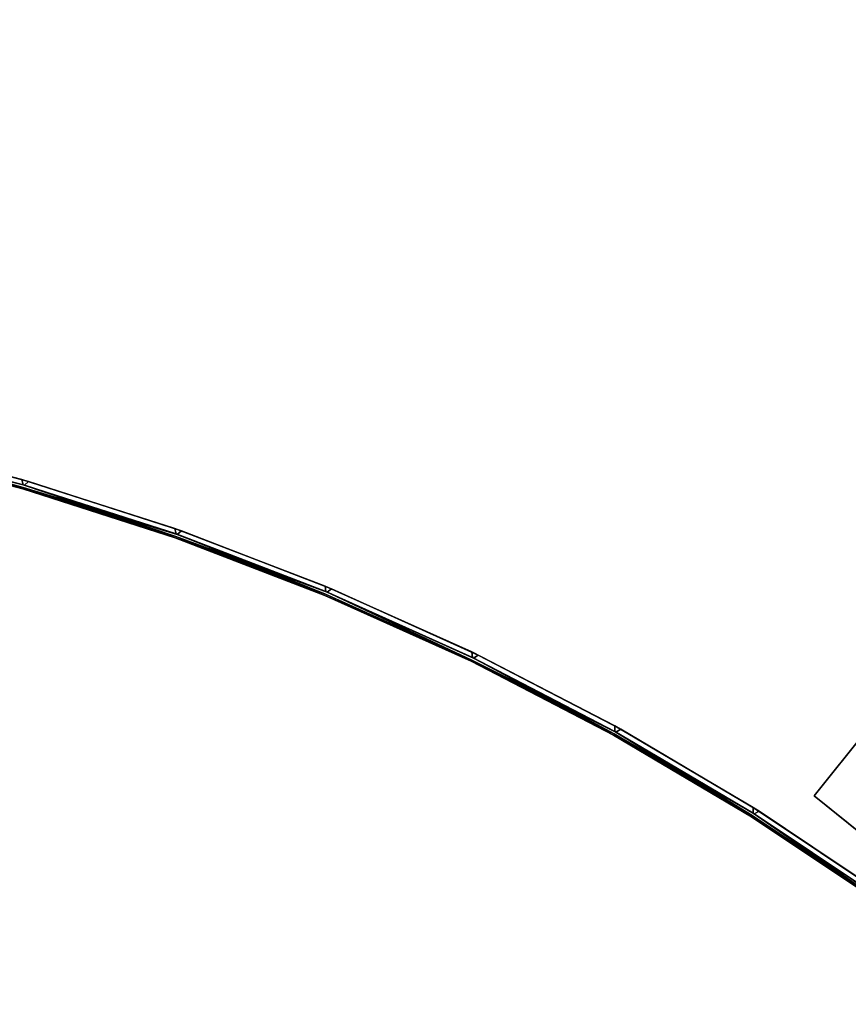
# Model space of a CAD drawing. Extents: x -140 to 195, y -44 to 96.
# Drawn here: x -45 to -32, y 45 to 60 of the extents above; entities that cross this region are included whole.
import ezdxf

# ---------------------------------------------------------------- set-up
doc = ezdxf.new("R2010")
doc.units = 0
doc.header["$LTSCALE"] = 96
doc.header["$MEASUREMENT"] = 0
for name, color, linetype in [('AFUCH-3-LGPT-FXSL', 7, 'Continuous'), ('AFUCH-3-STFB', 7, 'Continuous'), ('AFUCH-P', 7, 'Continuous'), ('MAIN_FURN', 7, 'Continuous')]:
    doc.layers.add(name, color=color, linetype=linetype)

# ---------------------------------------------------------------- blocks, each defined once
blk = doc.blocks.new('4047SFIC45DHHSL')
at = {"layer": 'AFUCH-3-LGPT-FXSL', "color": 30, "linetype": 'Continuous'}
for points in [[(27.728, -37.126, 5.86), (28.612, -36.242, 5.86), (28.612, -36.242, 6.001), (27.728, -37.126, 6.001)], [(30.557, -39.954, 5.86), (27.728, -37.126, 5.86), (27.728, -37.126, 6.001), (30.557, -39.954, 6.001)]]:
    blk.add_3dface(points, dxfattribs=at)
for points, invisible_edges in [([(27.728, -37.126, 5.86), (30.53, -37.86, 5.86), (28.612, -36.242, 5.86)], 3), ([(27.728, -37.126, 6.001), (28.612, -36.242, 6.001), (30.557, -39.954, 6.001)], 2), ([(27.728, -37.126, 5.86), (29.693, -38.736, 5.86), (29.703, -38.686, 5.86)], 13), ([(30.53, -37.86, 5.86), (27.728, -37.126, 5.86), (29.703, -38.686, 5.86)], 3), ([(30.557, -39.954, 5.86), (29.693, -38.736, 5.86), (27.728, -37.126, 5.86)], 3)]:
    blk.add_3dface(points, dxfattribs=dict(at, invisible_edges=invisible_edges))
at = {"layer": 'AFUCH-3-STFB', "color": 40, "linetype": 'Continuous'}
for points, invisible_edges in [([(11.949, -29.561, 17.501), (16.932, -11.492, 17.501), (19.648, -12.332, 17.501), (14.237, -30.289, 17.501)], 5), ([(14.336, -30.323, 6.001), (22.442, -13.341, 6.001), (19.769, -12.372, 6.001), (17.054, -11.527, 6.001)], 9), ([(14.237, -30.289, 17.501), (19.648, -12.332, 17.501), (22.323, -13.295, 17.501), (16.482, -31.143, 17.501)], 5), ([(16.578, -31.183, 6.001), (25.067, -14.432, 6.001), (22.442, -13.341, 6.001), (14.336, -30.323, 6.001)], 5), ([(16.482, -31.143, 17.501), (22.323, -13.295, 17.501), (24.952, -14.381, 17.501), (27.527, -15.586, 17.501)], 9), ([(18.769, -32.166, 6.001), (27.641, -15.642, 6.001), (25.067, -14.432, 6.001), (16.578, -31.183, 6.001)], 5), ([(18.675, -32.12, 17.501), (16.482, -31.143, 17.501), (27.527, -15.586, 17.501), (30.044, -16.908, 17.501)], 10), ([(20.902, -33.269, 6.001), (30.155, -16.969, 6.001), (27.641, -15.642, 6.001), (18.769, -32.166, 6.001)], 5), ([(20.81, -33.218, 17.501), (18.675, -32.12, 17.501), (30.044, -16.908, 17.501), (32.499, -18.344, 17.501)], 10), ([(22.97, -34.489, 6.001), (32.606, -18.41, 6.001), (30.155, -16.969, 6.001), (20.902, -33.269, 6.001)], 5), ([(22.882, -34.433, 17.501), (20.81, -33.218, 17.501), (32.499, -18.344, 17.501), (34.884, -19.891, 17.501)], 10), ([(24.968, -35.822, 6.001), (34.989, -19.962, 6.001), (32.606, -18.41, 6.001), (22.97, -34.489, 6.001)], 5), ([(24.882, -35.761, 17.501), (22.882, -34.433, 17.501), (34.884, -19.891, 17.501), (37.196, -21.546, 17.501)], 10), ([(37.298, -21.622, 6.001), (34.989, -19.962, 6.001), (24.968, -35.822, 6.001)], 14), ([(26.806, -37.199, 17.501), (24.882, -35.761, 17.501), (37.196, -21.546, 17.501), (39.43, -23.305, 17.501)], 10), ([(37.298, -21.622, 6.001), (24.968, -35.822, 6.001), (26.888, -37.264, 6.001), (39.528, -23.386, 6.001)], 5), ([(26.806, -37.199, 17.501), (39.43, -23.305, 17.501), (41.62, -25.199, 17.501), (28.646, -38.741, 17.501)], 5), ([(39.528, -23.386, 6.001), (26.888, -37.264, 6.001), (28.725, -38.81, 6.001), (41.674, -25.25, 6.001)], 5), ([(16.488, -31.263, 6.076), (14.251, -30.409, 6.076), (11.963, -29.699, 6.129), (14.244, -30.428, 6.13)], 2), ([(16.511, -31.232, 6.031), (14.272, -30.376, 6.031), (11.969, -29.68, 6.076), (14.251, -30.409, 6.076)], 2), ([(18.666, -32.259, 6.129), (20.794, -33.356, 6.13), (22.868, -34.553, 6.076), (20.804, -33.339, 6.076)], 2), ([(18.675, -32.241, 6.076), (20.804, -33.339, 6.076), (22.896, -34.526, 6.031), (20.83, -33.31, 6.031)], 2), ([(24.891, -35.855, 6.031), (22.896, -34.526, 6.031), (20.804, -33.339, 6.076), (22.868, -34.553, 6.076)], 2), ([(24.862, -35.881, 6.076), (22.868, -34.553, 6.076), (20.794, -33.356, 6.13), (22.857, -34.57, 6.13)], 2), ([(24.862, -35.881, 6.076), (26.779, -37.317, 6.076), (28.645, -38.835, 6.031), (26.81, -37.292, 6.031)], 2), ([(28.645, -38.835, 6.031), (26.779, -37.317, 6.076), (28.613, -38.857, 6.076)], 1)]:
    blk.add_3dface(points, dxfattribs=dict(at, invisible_edges=invisible_edges))
for points in [[(14.255, -30.37, 17.471), (16.488, -31.263, 17.426), (14.251, -30.409, 17.426), (11.971, -29.641, 17.471)], [(14.251, -30.409, 17.426), (16.481, -31.282, 17.373), (14.244, -30.428, 17.374), (11.969, -29.68, 17.426)], [(14.237, -30.289, 17.501), (16.482, -31.143, 17.501), (16.495, -31.225, 17.471), (14.255, -30.37, 17.471)], [(16.488, -31.263, 17.426), (18.666, -32.259, 17.372), (16.481, -31.282, 17.373), (14.251, -30.409, 17.426)], [(14.251, -30.409, 6.076), (16.488, -31.263, 6.076), (18.699, -32.211, 6.031), (16.511, -31.232, 6.031)], [(16.495, -31.225, 17.471), (18.675, -32.241, 17.426), (16.488, -31.263, 17.426), (14.255, -30.37, 17.471)], [(14.272, -30.376, 6.031), (16.511, -31.232, 6.031), (16.578, -31.183, 6.001), (14.336, -30.323, 6.001)], [(16.481, -31.282, 17.373), (16.48, -31.282, 6.13), (14.244, -30.428, 6.13), (14.244, -30.428, 17.374)], [(14.244, -30.428, 6.13), (16.48, -31.282, 6.13), (18.675, -32.241, 6.076), (16.488, -31.263, 6.076)], [(16.482, -31.143, 17.501), (18.675, -32.12, 17.501), (18.683, -32.203, 17.471), (16.495, -31.225, 17.471)], [(18.666, -32.259, 17.372), (18.666, -32.259, 6.129), (16.48, -31.282, 6.13), (16.481, -31.282, 17.373)], [(16.48, -31.282, 6.13), (18.666, -32.259, 6.129), (20.804, -33.339, 6.076), (18.675, -32.241, 6.076)], [(18.675, -32.241, 17.426), (20.794, -33.357, 17.374), (18.666, -32.259, 17.372), (16.488, -31.263, 17.426)], [(16.488, -31.263, 6.076), (18.675, -32.241, 6.076), (20.83, -33.31, 6.031), (18.699, -32.211, 6.031)], [(18.683, -32.203, 17.471), (20.804, -33.339, 17.426), (18.675, -32.241, 17.426), (16.495, -31.225, 17.471)], [(16.511, -31.232, 6.031), (18.699, -32.211, 6.031), (18.769, -32.166, 6.001), (16.578, -31.183, 6.001)], [(18.675, -32.12, 17.501), (20.81, -33.218, 17.501), (20.814, -33.301, 17.471), (18.683, -32.203, 17.471)], [(18.699, -32.211, 6.031), (20.83, -33.31, 6.031), (20.902, -33.269, 6.001), (18.769, -32.166, 6.001)], [(18.666, -32.259, 17.372), (20.794, -33.357, 17.374), (20.794, -33.356, 6.13), (18.666, -32.259, 6.129)], [(20.804, -33.339, 17.426), (22.858, -34.57, 17.372), (20.794, -33.357, 17.374), (18.675, -32.241, 17.426)], [(20.814, -33.301, 17.471), (22.868, -34.553, 17.426), (20.804, -33.339, 17.426), (18.683, -32.203, 17.471)], [(22.868, -34.553, 17.426), (24.851, -35.897, 17.372), (22.858, -34.57, 17.372), (20.804, -33.339, 17.426)], [(20.81, -33.218, 17.501), (22.882, -34.433, 17.501), (22.881, -34.516, 17.471), (20.814, -33.301, 17.471)], [(22.881, -34.516, 17.471), (24.862, -35.881, 17.426), (22.868, -34.553, 17.426), (20.814, -33.301, 17.471)], [(22.97, -34.489, 6.001), (20.902, -33.269, 6.001), (20.83, -33.31, 6.031), (22.896, -34.526, 6.031)], [(22.858, -34.57, 17.372), (22.857, -34.57, 6.13), (20.794, -33.356, 6.13), (20.794, -33.357, 17.374)], [(22.882, -34.433, 17.501), (24.882, -35.761, 17.501), (24.877, -35.844, 17.471), (22.881, -34.516, 17.471)], [(24.877, -35.844, 17.471), (26.779, -37.317, 17.426), (24.862, -35.881, 17.426), (22.881, -34.516, 17.471)], [(22.896, -34.526, 6.031), (24.891, -35.855, 6.031), (24.968, -35.822, 6.001), (22.97, -34.489, 6.001)], [(24.851, -35.897, 17.372), (24.85, -35.897, 6.13), (22.857, -34.57, 6.13), (22.858, -34.57, 17.372)], [(22.857, -34.57, 6.13), (24.85, -35.897, 6.13), (26.779, -37.317, 6.076), (24.862, -35.881, 6.076)], [(24.862, -35.881, 17.426), (26.767, -37.333, 17.374), (24.851, -35.897, 17.372), (22.868, -34.553, 17.426)], [(22.868, -34.553, 6.076), (24.862, -35.881, 6.076), (26.81, -37.292, 6.031), (24.891, -35.855, 6.031)], [(24.882, -35.761, 17.501), (26.806, -37.199, 17.501), (26.796, -37.281, 17.471), (24.877, -35.844, 17.471)], [(26.796, -37.281, 17.471), (28.613, -38.857, 17.426), (26.779, -37.317, 17.426), (24.877, -35.844, 17.471)], [(24.891, -35.855, 6.031), (26.81, -37.292, 6.031), (26.888, -37.264, 6.001), (24.968, -35.822, 6.001)], [(26.767, -37.333, 17.374), (26.766, -37.332, 6.129), (24.85, -35.897, 6.13), (24.851, -35.897, 17.372)], [(24.85, -35.897, 6.13), (26.766, -37.332, 6.129), (28.613, -38.857, 6.076), (26.779, -37.317, 6.076)], [(26.779, -37.317, 17.426), (28.6, -38.872, 17.372), (26.767, -37.333, 17.374), (24.862, -35.881, 17.426)], [(26.806, -37.199, 17.501), (28.646, -38.741, 17.501), (28.632, -38.823, 17.471), (26.796, -37.281, 17.471)], [(28.632, -38.823, 17.471), (30.4, -40.546, 17.414), (28.613, -38.857, 17.426), (26.796, -37.281, 17.471)], [(28.725, -38.81, 6.001), (26.888, -37.264, 6.001), (26.81, -37.292, 6.031), (28.645, -38.835, 6.031)], [(28.6, -38.872, 17.372), (28.6, -38.872, 6.13), (26.766, -37.332, 6.129), (26.767, -37.333, 17.374)], [(30.401, -40.546, 6.091), (28.613, -38.857, 6.076), (26.766, -37.332, 6.129), (28.6, -38.872, 6.13)], [(28.613, -38.857, 17.426), (30.36, -40.525, 17.374), (28.6, -38.872, 17.372), (26.779, -37.317, 17.426)]]:
    blk.add_3dface(points, dxfattribs=at)
at = {"layer": 'AFUCH-P', "color": 1, "linetype": 'Continuous'}
for p, q in [((14.237, -30.289), (16.482, -31.143)), ((16.488, -31.263), (14.251, -30.409)), ((16.495, -31.225), (14.255, -30.37)), ((16.511, -31.232), (14.272, -30.376)), ((16.578, -31.183), (14.336, -30.323)), ((16.48, -31.282), (14.244, -30.428)), ((16.481, -31.282), (14.244, -30.428)), ((16.482, -31.143), (18.675, -32.12)), ((18.666, -32.259), (16.48, -31.282)), ((18.666, -32.259), (16.48, -31.282)), ((18.666, -32.259), (16.481, -31.282)), ((18.675, -32.241), (16.488, -31.263)), ((18.683, -32.203), (16.495, -31.225)), ((18.699, -32.211), (16.511, -31.232)), ((18.769, -32.166), (16.578, -31.183)), ((18.675, -32.12), (20.81, -33.218)), ((20.902, -33.269), (18.769, -32.166)), ((20.794, -33.357), (18.666, -32.259)), ((20.794, -33.356), (18.666, -32.259)), ((20.794, -33.356), (18.666, -32.259)), ((20.804, -33.339), (18.675, -32.241)), ((20.814, -33.301), (18.683, -32.203)), ((20.83, -33.31), (18.699, -32.211)), ((22.868, -34.553), (20.804, -33.339)), ((20.81, -33.218), (22.882, -34.433)), ((22.881, -34.516), (20.814, -33.301)), ((22.896, -34.526), (20.83, -33.31)), ((22.97, -34.489), (20.902, -33.269)), ((22.858, -34.57), (20.794, -33.356)), ((22.857, -34.57), (20.794, -33.356)), ((22.858, -34.57), (20.794, -33.357)), ((24.877, -35.844), (22.881, -34.516)), ((22.882, -34.433), (24.882, -35.761)), ((22.97, -34.489), (24.968, -35.822)), ((24.85, -35.897), (22.857, -34.57)), ((22.857, -34.57), (22.857, -34.57)), ((22.858, -34.57), (22.857, -34.57)), ((24.851, -35.897), (22.858, -34.57)), ((24.862, -35.881), (22.868, -34.553)), ((24.891, -35.855), (22.896, -34.526)), ((26.796, -37.281), (24.877, -35.844)), ((24.882, -35.761), (26.806, -37.199)), ((24.968, -35.822), (26.888, -37.264)), ((26.766, -37.332), (24.85, -35.897)), ((26.767, -37.333), (24.851, -35.897)), ((26.779, -37.317), (24.862, -35.881)), ((26.81, -37.292), (24.891, -35.855)), ((27.728, -37.126), (28.612, -36.242)), ((27.728, -37.126), (30.557, -39.954)), ((28.632, -38.823), (26.796, -37.281)), ((26.806, -37.199), (28.646, -38.741)), ((26.81, -37.292), (28.645, -38.835)), ((26.888, -37.264), (28.725, -38.81)), ((27.827, -38.222), (26.766, -37.332)), ((28.6, -38.872), (26.767, -37.333)), ((28.6, -38.872), (26.767, -37.333)), ((28.613, -38.857), (26.779, -37.317)), ((28.6, -38.872), (27.827, -38.222))]:
    blk.add_line(p, q, dxfattribs=at)

msp = doc.modelspace()

# ---------------------------------------------------------------- block references
at = {"layer": 'MAIN_FURN', "color": 65, "linetype": 'Continuous', "rotation": 6.249999999999999}
msp.add_blockref('4047SFIC45DHHSL', (-64.384, 82.473), dxfattribs=at)

doc.saveas('drawing.dxf')
